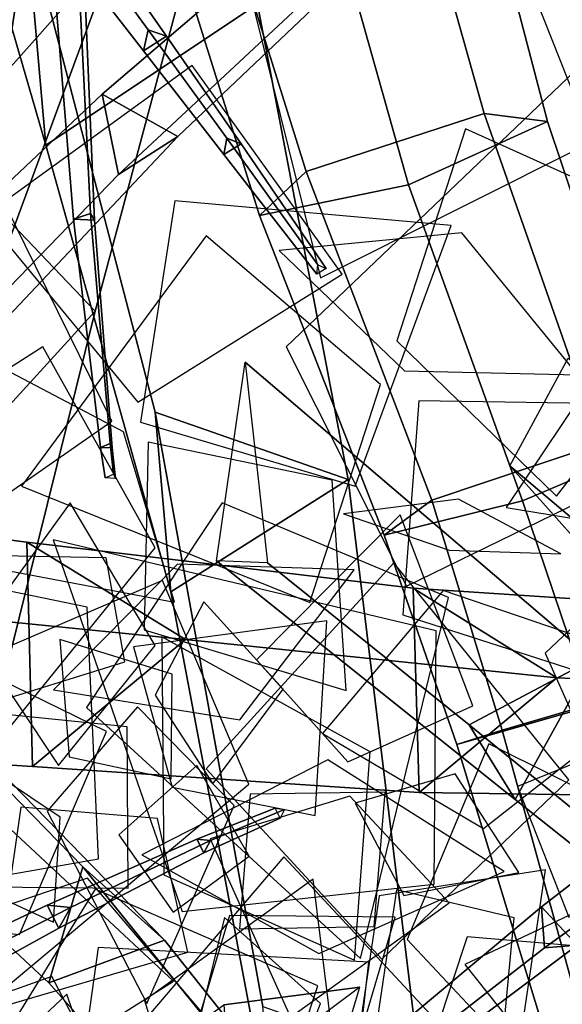
# Model space of a CAD drawing. Extents: x -1.7 to 1.81, y -2.17 to 1.97.
# Drawn here: x 0 to 0.08, y -0.34 to -0.18 of the extents above; entities that cross this region are included whole.
import ezdxf

# ---------------------------------------------------------------- set-up
doc = ezdxf.new("R2010")
doc.units = 0
for name, color, linetype in [('B1', 14, 'CONTINUOUS'), ('B2', 14, 'CONTINUOUS'), ('B3', 14, 'CONTINUOUS'), ('BG', 14, 'CONTINUOUS'), ('L1', 96, 'CONTINUOUS')]:
    doc.layers.add(name, color=color, linetype=linetype)

msp = doc.modelspace()

# ---------------------------------------------------------------- linework, layer by layer
at = {"layer": 'B1', "color": 251}
for points in [[(-0.011826, -0.122014, 1.723824), (-0.008191, -0.162462, 1.704468), (0.003463, -0.20236, 1.79473), (0.000306, -0.166388, 1.813461)], [(-0.008191, -0.162462, 1.704468), (0.028602, -0.13762, 1.711748), (0.036786, -0.180142, 1.801851), (0.003463, -0.20236, 1.79473)], [(0.000306, -0.166388, 1.813461), (0.003463, -0.20236, 1.79473), (0.023141, -0.272788, 1.929685), (0.020666, -0.244446, 1.948326)], [(0.003463, -0.20236, 1.79473), (0.036786, -0.180142, 1.801851), (0.051111, -0.255092, 1.937523), (0.023141, -0.272788, 1.929685)], [(0.076586, -0.252936, 0.686303), (0.085765, -0.235967, 0.7037), (0.133621, -0.278857, 0.679866), (0.119054, -0.288715, 0.667264)], [(0.020666, -0.244446, 1.948326), (0.023141, -0.272788, 1.929685), (0.039803, -0.360916, 2.05267), (0.037645, -0.338132, 2.067709)], [(0.023141, -0.272788, 1.929685), (0.051111, -0.255092, 1.937523), (0.062276, -0.346829, 2.059485), (0.039803, -0.360916, 2.05267)]]:
    msp.add_3dface(points, dxfattribs=at)
at = {"layer": 'B1', "color": 254}
for points in [[(0.036786, -0.180142, 1.801851), (0.000306, -0.166388, 1.813461), (0.020666, -0.244446, 1.948326), (0.051111, -0.255092, 1.937523)], [(0.051111, -0.255092, 1.937523), (0.020666, -0.244446, 1.948326), (0.037645, -0.338132, 2.067709), (0.062276, -0.346829, 2.059485)]]:
    msp.add_3dface(points, dxfattribs=at)
at = {"layer": 'B1', "color": 253}
msp.add_3dface([(0.094309, -0.272752, 0.701958), (0.076586, -0.252936, 0.686303), (0.119054, -0.288715, 0.667264), (0.122612, -0.295911, 0.687358)], dxfattribs=at)
at = {"layer": 'B2', "color": 252}
for points in [[(-0.006199, -0.127355, 1.682696), (0.019324, -0.158556, 1.715387), (-0.004419, -0.222835, 1.756111), (-0.036438, -0.220473, 1.742634)], [(0.014917, -0.207, 2.694385), (0.024234, -0.201029, 2.685738), (0.075719, -0.152193, 2.770625), (0.069073, -0.1565, 2.776853)], [(-0.027461, -0.250698, 2.6147), (-0.015402, -0.242975, 2.604452), (0.024234, -0.201029, 2.685738), (0.014917, -0.207, 2.694385)], [(0.030363, -0.267902, 1.925198), (0.034887, -0.236602, 1.927287), (0.089663, -0.283376, 1.969128), (0.077429, -0.305486, 1.961171)], [(0.034887, -0.236602, 1.927287), (0.038372, -0.268193, 1.9617), (0.070182, -0.293744, 1.983786), (0.089663, -0.283376, 1.969128)], [(-0.043405, -0.259394, 2.051497), (-0.045359, -0.297325, 2.044111), (0.001323, -0.300284, 2.104747), (0.000429, -0.264925, 2.108002)], [(-0.044036, -0.27333, 1.993249), (-0.043405, -0.259394, 2.051497), (0.000429, -0.264925, 2.108002), (0.025437, -0.280292, 2.087998)], [(0.038372, -0.268193, 1.9617), (0.030363, -0.267902, 1.925198), (0.077429, -0.305486, 1.961171), (0.070182, -0.293744, 1.983786)], [(-0.045359, -0.297325, 2.044111), (-0.044036, -0.27333, 1.993249), (0.025437, -0.280292, 2.087998), (0.001323, -0.300284, 2.104747)], [(-0.025927, -0.280007, 2.483998), (-0.032009, -0.301029, 2.478076), (0.003931, -0.334412, 2.564926), (0.009272, -0.316109, 2.570482)], [(0.077429, -0.305486, 1.961171), (0.089663, -0.283376, 1.969128), (0.155431, -0.339987, 2.019886), (0.1449, -0.359081, 2.012534)], [(0.009272, -0.316109, 2.570482), (0.003931, -0.334412, 2.564926), (0.047026, -0.383027, 2.681659), (0.051433, -0.368223, 2.686226)], [(0.045779, -0.358913, 2.080192), (0.052921, -0.335086, 2.055694), (0.031518, -0.337855, 2.113331), (0.033046, -0.358712, 2.113315)]]:
    msp.add_3dface(points, dxfattribs=at)
at = {"layer": 'B2', "color": 253}
for points in [[(0.019324, -0.158556, 1.715387), (-0.010096, -0.145731, 1.738131), (-0.028901, -0.204311, 1.77254), (-0.004419, -0.222835, 1.756111)], [(0.089663, -0.283376, 1.969128), (0.070182, -0.293744, 1.983786), (0.137616, -0.348561, 2.03166), (0.155431, -0.339987, 2.019886)], [(0.052921, -0.335086, 2.055694), (0.03571, -0.347982, 2.046617), (0.015295, -0.349523, 2.107165), (0.031518, -0.337855, 2.113331)]]:
    msp.add_3dface(points, dxfattribs=at)
at = {"layer": 'B2', "color": 254}
for points in [[(0.024234, -0.201029, 2.685738), (0.012305, -0.194332, 2.688915), (0.067204, -0.147372, 2.773021), (0.075719, -0.152193, 2.770625)], [(-0.015402, -0.242975, 2.604452), (-0.030554, -0.234721, 2.607973), (0.012305, -0.194332, 2.688915), (0.024234, -0.201029, 2.685738)], [(0.025437, -0.280292, 2.087998), (0.000429, -0.264925, 2.108002), (0.061349, -0.272203, 2.186793), (0.083985, -0.286339, 2.168613)], [(0.083985, -0.286339, 2.168613), (0.061349, -0.272203, 2.186793), (0.124244, -0.276349, 2.265327), (0.143933, -0.288798, 2.247906)], [(-0.011337, -0.293317, 2.472863), (-0.025927, -0.280007, 2.483998), (0.009272, -0.316109, 2.570482), (0.022162, -0.327705, 2.560799)], [(0.022162, -0.327705, 2.560799), (0.009272, -0.316109, 2.570482), (0.051433, -0.368223, 2.686226), (0.061702, -0.377501, 2.677986)]]:
    msp.add_3dface(points, dxfattribs=at)
at = {"layer": 'B2', "color": 251}
for points in [[(0.012305, -0.194332, 2.688915), (0.014917, -0.207, 2.694385), (0.069073, -0.1565, 2.776853), (0.067204, -0.147372, 2.773021)], [(-0.030554, -0.234721, 2.607973), (-0.027461, -0.250698, 2.6147), (0.014917, -0.207, 2.694385), (0.012305, -0.194332, 2.688915)], [(0.000429, -0.264925, 2.108002), (0.001323, -0.300284, 2.104747), (0.062323, -0.304388, 2.184354), (0.061349, -0.272203, 2.186793)], [(0.061349, -0.272203, 2.186793), (0.062323, -0.304388, 2.184354), (0.124791, -0.305277, 2.262333), (0.124244, -0.276349, 2.265327)], [(0.001323, -0.300284, 2.104747), (0.025437, -0.280292, 2.087998), (0.083985, -0.286339, 2.168613), (0.062323, -0.304388, 2.184354)], [(0.062323, -0.304388, 2.184354), (0.083985, -0.286339, 2.168613), (0.143933, -0.288798, 2.247906), (0.124791, -0.305277, 2.262333)], [(-0.032009, -0.301029, 2.478076), (-0.011337, -0.293317, 2.472863), (0.022162, -0.327705, 2.560799), (0.003931, -0.334412, 2.564926)], [(0.070182, -0.293744, 1.983786), (0.077429, -0.305486, 1.961171), (0.1449, -0.359081, 2.012534), (0.137616, -0.348561, 2.03166)], [(0.003931, -0.334412, 2.564926), (0.022162, -0.327705, 2.560799), (0.061702, -0.377501, 2.677986), (0.047026, -0.383027, 2.681659)]]:
    msp.add_3dface(points, dxfattribs=at)
at = {"layer": 'B3', "color": 252}
for points in [[(0.0062, -0.165855, 3.192408), (0.005175, -0.169914, 3.188911), (0.018839, -0.187496, 3.206209), (0.019579, -0.18419, 3.208884)], [(0.00879, -0.179279, 3.195414), (0.005054, -0.180339, 3.192355), (0.007813, -0.214053, 3.201839), (0.010496, -0.213158, 3.203945)], [(0.019579, -0.18419, 3.208884), (0.018839, -0.187496, 3.206209), (0.031527, -0.20385, 3.225402), (0.031973, -0.201288, 3.227223)], [(0.031973, -0.201288, 3.227223), (0.031527, -0.20385, 3.225402), (0.046146, -0.222704, 3.251752), (0.046334, -0.22123, 3.252647)], [(0.123435, -0.299078, 3.082132), (0.129675, -0.298747, 3.091071), (0.087199, -0.328451, 3.120219), (0.082049, -0.328906, 3.113678)], [(0.028358, -0.313938, 3.066633), (0.029418, -0.311981, 3.06557), (0.041084, -0.307072, 3.085501), (0.040381, -0.308436, 3.086305)], [(0.005508, -0.325807, 3.02029), (0.007335, -0.322541, 3.018614), (0.029418, -0.311981, 3.06557), (0.028358, -0.313938, 3.066633)], [(-0.03504, -0.348133, 2.936806), (-0.031899, -0.34253, 2.933906), (0.007335, -0.322541, 3.018614), (0.005508, -0.325807, 3.02029)], [(0.082049, -0.328906, 3.113678), (0.087199, -0.328451, 3.120219), (0.061417, -0.347806, 3.143885), (0.056946, -0.348396, 3.139095)]]:
    msp.add_3dface(points, dxfattribs=at)
at = {"layer": 'B3', "color": 254}
for points in [[(0.009759, -0.166997, 3.188435), (0.0062, -0.165855, 3.192408), (0.019579, -0.18419, 3.208884), (0.022478, -0.185202, 3.20585)], [(0.022478, -0.185202, 3.20585), (0.019579, -0.18419, 3.208884), (0.031973, -0.201288, 3.227223), (0.034218, -0.202183, 3.225165)], [(0.034218, -0.202183, 3.225165), (0.031973, -0.201288, 3.227223), (0.046334, -0.22123, 3.252647), (0.047624, -0.221804, 3.251639)]]:
    msp.add_3dface(points, dxfattribs=at)
at = {"layer": 'B3', "color": 251}
for points in [[(0.005175, -0.169914, 3.188911), (0.009759, -0.166997, 3.188435), (0.022478, -0.185202, 3.20585), (0.018839, -0.187496, 3.206209)], [(0.005054, -0.180339, 3.192355), (0.009716, -0.18052, 3.190719), (0.011124, -0.214198, 3.200635), (0.007813, -0.214053, 3.201839)], [(0.018839, -0.187496, 3.206209), (0.022478, -0.185202, 3.20585), (0.034218, -0.202183, 3.225165), (0.031527, -0.20385, 3.225402)], [(0.031527, -0.20385, 3.225402), (0.034218, -0.202183, 3.225165), (0.047624, -0.221804, 3.251639), (0.046146, -0.222704, 3.251752)], [(0.007813, -0.214053, 3.201839), (0.011124, -0.214198, 3.200635), (0.013894, -0.250107, 3.215117), (0.012074, -0.250003, 3.215816)], [(0.012074, -0.250003, 3.215816), (0.013894, -0.250107, 3.215117), (0.014401, -0.254932, 3.21752), (0.012791, -0.254827, 3.218151)], [(0.122469, -0.290789, 3.089154), (0.123435, -0.299078, 3.082132), (0.082049, -0.328906, 3.113678), (0.081562, -0.322445, 3.118926)], [(0.027241, -0.311741, 3.066704), (0.028358, -0.313938, 3.066633), (0.040381, -0.308436, 3.086305), (0.039609, -0.306888, 3.086391)], [(0.003629, -0.322163, 3.020328), (0.005508, -0.325807, 3.02029), (0.028358, -0.313938, 3.066633), (0.027241, -0.311741, 3.066704)], [(-0.038278, -0.341874, 2.936829), (-0.03504, -0.348133, 2.936806), (0.005508, -0.325807, 3.02029), (0.003629, -0.322163, 3.020328)], [(0.081562, -0.322445, 3.118926), (0.082049, -0.328906, 3.113678), (0.056946, -0.348396, 3.139095), (0.056842, -0.343151, 3.143064)]]:
    msp.add_3dface(points, dxfattribs=at)
at = {"layer": 'B3', "color": 253}
for points in [[(0.009716, -0.18052, 3.190719), (0.00879, -0.179279, 3.195414), (0.010496, -0.213158, 3.203945), (0.011124, -0.214198, 3.200635)], [(0.010496, -0.213158, 3.203945), (0.007813, -0.214053, 3.201839), (0.012074, -0.250003, 3.215816), (0.013573, -0.249377, 3.216899)], [(0.011124, -0.214198, 3.200635), (0.010496, -0.213158, 3.203945), (0.013573, -0.249377, 3.216899), (0.013894, -0.250107, 3.215117)], [(0.013573, -0.249377, 3.216899), (0.012074, -0.250003, 3.215816), (0.012791, -0.254827, 3.218151), (0.014124, -0.254215, 3.219072)], [(0.013894, -0.250107, 3.215117), (0.013573, -0.249377, 3.216899), (0.014124, -0.254215, 3.219072), (0.014401, -0.254932, 3.21752)], [(0.129675, -0.298747, 3.091071), (0.122469, -0.290789, 3.089154), (0.081562, -0.322445, 3.118926), (0.087199, -0.328451, 3.120219)], [(0.029418, -0.311981, 3.06557), (0.027241, -0.311741, 3.066704), (0.039609, -0.306888, 3.086391), (0.041084, -0.307072, 3.085501)], [(0.007335, -0.322541, 3.018614), (0.003629, -0.322163, 3.020328), (0.027241, -0.311741, 3.066704), (0.029418, -0.311981, 3.06557)], [(-0.031899, -0.34253, 2.933906), (-0.038278, -0.341874, 2.936829), (0.003629, -0.322163, 3.020328), (0.007335, -0.322541, 3.018614)], [(0.087199, -0.328451, 3.120219), (0.081562, -0.322445, 3.118926), (0.056842, -0.343151, 3.143064), (0.061417, -0.347806, 3.143885)]]:
    msp.add_3dface(points, dxfattribs=at)
at = {"layer": 'BG', "color": 253}
for points in [[(0.005819, -0.133795, 1.120085), (0.042816, -0.092094, 1.154877), (0.031763, -0.151862, 1.236173), (-0.002996, -0.191008, 1.20148)], [(0.045861, -0.102458, 0.702665), (0.014788, -0.111624, 0.701647), (0.044506, -0.206521, 0.714072), (0.072544, -0.197372, 0.714029)], [(-0.002996, -0.191008, 1.20148), (0.031763, -0.151862, 1.236173), (0.011222, -0.228554, 1.334595), (-0.020732, -0.263557, 1.29921)], [(0.072544, -0.197372, 0.714029), (0.044506, -0.206521, 0.714072), (0.064307, -0.258316, 0.722513), (0.090777, -0.249452, 0.722234)], [(-0.020732, -0.263557, 1.29921), (0.011222, -0.228554, 1.334595), (-0.005362, -0.295091, 1.407487), (-0.035561, -0.326661, 1.372171)], [(0.090777, -0.249452, 0.722234), (0.064307, -0.258316, 0.722513), (0.075357, -0.294578, 0.723036), (0.101081, -0.287081, 0.723861)], [(0.101081, -0.287081, 0.723861), (0.075357, -0.294578, 0.723036), (0.092569, -0.356851, 0.719004), (0.116825, -0.351145, 0.720874)]]:
    msp.add_3dface(points, dxfattribs=at)
at = {"layer": 'BG', "color": 252}
for points in [[(0.033778, -0.113263, 0.652789), (0.057597, -0.103471, 0.672469), (0.082509, -0.198664, 0.686301), (0.06063, -0.208611, 0.669207)], [(0.094663, -0.129474, 0.948339), (0.076948, -0.156093, 0.913004), (0.107583, -0.190612, 0.923549), (0.126243, -0.166361, 0.958294)], [(0.06063, -0.208611, 0.669207), (0.082509, -0.198664, 0.686301), (0.099619, -0.249522, 0.695756), (0.078614, -0.258429, 0.67967)], [(0.078614, -0.258429, 0.67967), (0.099619, -0.249522, 0.695756), (0.109833, -0.284716, 0.698634), (0.089518, -0.290751, 0.682217)]]:
    msp.add_3dface(points, dxfattribs=at)
at = {"layer": 'BG', "color": 254}
for points in [[(0.057597, -0.103471, 0.672469), (0.045861, -0.102458, 0.702665), (0.072544, -0.197372, 0.714029), (0.082509, -0.198664, 0.686301)], [(0.031763, -0.151862, 1.236173), (-0.006797, -0.109953, 1.262652), (-0.025584, -0.190026, 1.36027), (0.011222, -0.228554, 1.334595)], [(0.011222, -0.228554, 1.334595), (-0.025584, -0.190026, 1.36027), (-0.040477, -0.259949, 1.433713), (-0.005362, -0.295091, 1.407487)], [(0.082509, -0.198664, 0.686301), (0.072544, -0.197372, 0.714029), (0.090777, -0.249452, 0.722234), (0.099619, -0.249522, 0.695756)]]:
    msp.add_3dface(points, dxfattribs=at)
at = {"layer": 'BG', "color": 251}
for points in [[(0.014788, -0.111624, 0.701647), (0.00732, -0.118302, 0.670822), (0.037143, -0.213467, 0.68637), (0.044506, -0.206521, 0.714072)], [(0.00732, -0.118302, 0.670822), (0.033778, -0.113263, 0.652789), (0.06063, -0.208611, 0.669207), (0.037143, -0.213467, 0.68637)], [(-0.056997, -0.115722, 1.126864), (0.005819, -0.133795, 1.120085), (-0.002996, -0.191008, 1.20148), (-0.063038, -0.173294, 1.206516)], [(0.076948, -0.156093, 0.913004), (0.102607, -0.147471, 0.873784), (0.130828, -0.180358, 0.884844), (0.107583, -0.190612, 0.923549)], [(0.044506, -0.206521, 0.714072), (0.037143, -0.213467, 0.68637), (0.05679, -0.263864, 0.696207), (0.064307, -0.258316, 0.722513)], [(0.037143, -0.213467, 0.68637), (0.06063, -0.208611, 0.669207), (0.078614, -0.258429, 0.67967), (0.05679, -0.263864, 0.696207)], [(0.064307, -0.258316, 0.722513), (0.05679, -0.263864, 0.696207), (0.068211, -0.296846, 0.697299), (0.075357, -0.294578, 0.723036)], [(0.05679, -0.263864, 0.696207), (0.078614, -0.258429, 0.67967), (0.089518, -0.290751, 0.682217), (0.068211, -0.296846, 0.697299)], [(0.068211, -0.296846, 0.697299), (0.089518, -0.290751, 0.682217), (0.106568, -0.349452, 0.681801), (0.08623, -0.355804, 0.694856)], [(0.075357, -0.294578, 0.723036), (0.068211, -0.296846, 0.697299), (0.08623, -0.355804, 0.694856), (0.092569, -0.356851, 0.719004)]]:
    msp.add_3dface(points, dxfattribs=at)
at = {"layer": 'L1', "color": 74}
for points in [[(-0.023959, -0.106785, 3.548518), (-0.047339, -0.149307, 3.557279), (-0.013879, -0.191257, 3.56741), (0.00877, -0.142611, 3.557279)], [(0.058788, -0.233218, 3.278408), (0.083973, -0.257703, 3.297845), (0.113551, -0.219609, 3.337576), (0.069582, -0.199793, 3.297845)], [(0.031227, -0.25876, 3.255887), (0.00984, -0.291023, 3.26653), (0.053029, -0.330593, 3.288285), (0.066938, -0.273692, 3.26653)], [(0.051048, -0.299588, 3.107225), (0.070744, -0.290728, 3.115158), (0.059305, -0.260645, 3.131991), (0.036642, -0.283498, 3.115158)], [(-0.000726, -0.326796, 3.095151), (0.012982, -0.294803, 3.109424), (-0.032904, -0.272333, 3.139042), (-0.035363, -0.323366, 3.109424)], [(0.06043, -0.327591, 3.117717), (0.083289, -0.351977, 3.134979), (0.115305, -0.317631, 3.170798), (0.073261, -0.296727, 3.134979)], [(0.005686, -0.3083, 2.871596), (-0.008076, -0.299106, 2.886167), (-0.01209, -0.317102, 2.906613), (0.004655, -0.324819, 2.886167)], [(0.021049, -0.308497, 3.115114), (-0.000495, -0.306718, 3.122992), (-0.00513, -0.33863, 3.139707), (0.025821, -0.329581, 3.122992)]]:
    msp.add_3dface(points, dxfattribs=at)
at = {"layer": 'L1', "color": 86}
for points in [[(0.074381, -0.163326, 3.312246), (0.03521, -0.176716, 3.332139), (0.046739, -0.223281, 3.358232), (0.089636, -0.201809, 3.332139)], [(0.060315, -0.27189, 3.069848), (0.098249, -0.253369, 3.066839), (0.088068, -0.189542, 3.061033), (0.041329, -0.234186, 3.066839)], [(0.018345, -0.246061, 3.250078), (0.052226, -0.256131, 3.273955), (0.067365, -0.21505, 3.309652), (0.023759, -0.211133, 3.273955)], [(0.019572, -0.249162, 3.286298), (0.018958, -0.278774, 3.30235), (0.050813, -0.288345, 3.321625), (0.048578, -0.255159, 3.30235)], [(0.06702, -0.266214, 3.082905), (0.084636, -0.26679, 3.097694), (0.068498, -0.258174, 3.129071), (0.050351, -0.260487, 3.097694)], [(0.093081, -0.306938, 3.049207), (0.115614, -0.292432, 3.054409), (0.107535, -0.258497, 3.062133), (0.082182, -0.282456, 3.054409)], [(0.012971, -0.267399, 3.227049), (-0.003717, -0.267103, 3.236025), (-0.007142, -0.290963, 3.253261), (0.015885, -0.283834, 3.236025)], [(0.106395, -0.315727, 3.246419), (0.098327, -0.29512, 3.267272), (0.077779, -0.303436, 3.288196), (0.085896, -0.324063, 3.267272)], [(0.05853, -0.32403, 3.226718), (0.032378, -0.323774, 3.242228), (0.024891, -0.348892, 3.257791), (0.0511, -0.349106, 3.242228)]]:
    msp.add_3dface(points, dxfattribs=at)
at = {"layer": 'L1', "color": 64}
for points in [[(0.017931, -0.242887, 3.29034), (0.050177, -0.222715, 3.318395), (0.026533, -0.189796, 3.350527), (-0.006296, -0.213565, 3.318395)], [(0.013835, -0.245899, 3.275774), (-0.00325, -0.211185, 3.307831), (-0.036388, -0.232912, 3.341681), (-0.017936, -0.267979, 3.307831)], [(0.052091, -0.330842, 3.315819), (0.054568, -0.297996, 3.322885), (0.021733, -0.279893, 3.331369), (0.022026, -0.317386, 3.322885)], [(0.07725, -0.324168, 3.211714), (0.058732, -0.319767, 3.228686), (0.055802, -0.339544, 3.247586), (0.075472, -0.343119, 3.228686)], [(0.092836, -0.361887, 3.526471), (0.107913, -0.330345, 3.556257), (0.069891, -0.327153, 3.595323), (0.057907, -0.363378, 3.556257)]]:
    msp.add_3dface(points, dxfattribs=at)
at = {"layer": 'L1', "color": 76}
for points in [[(0.056193, -0.240103, 3.293625), (0.028693, -0.21667, 3.315665), (-0.000416, -0.256116, 3.358186), (0.045043, -0.274468, 3.315665)], [(0.020677, -0.265831, 3.267103), (0.002983, -0.234176, 3.288919), (-0.038646, -0.26076, 3.33101), (-0.002133, -0.294023, 3.288919)], [(0.023344, -0.303591, 3.121967), (0.045883, -0.308021, 3.140066), (0.047755, -0.27733, 3.175593), (0.017282, -0.281434, 3.140066)], [(0.051343, -0.305009, 3.114068), (0.029332, -0.311695, 3.132124), (0.041997, -0.33982, 3.167567), (0.067046, -0.321821, 3.132124)]]:
    msp.add_3dface(points, dxfattribs=at)
at = {"layer": 'L1', "color": 88}
for points in [[(0.059979, -0.237933, 3.29541), (0.087336, -0.238563, 3.323452), (0.068998, -0.21621, 3.361981), (0.04022, -0.219002, 3.323452)], [(0.062267, -0.242655, 3.292425), (0.059711, -0.276377, 3.30085), (0.106899, -0.291562, 3.316482), (0.096082, -0.243186, 3.30085)], [(0.064676, -0.318879, 3.217373), (0.064956, -0.278907, 3.221086), (0.004614, -0.264566, 3.228675), (0.024934, -0.323166, 3.221086)], [(0.024208, -0.268425, 3.268629), (0.00466, -0.288239, 3.296206), (0.034027, -0.292978, 3.334094), (0.052029, -0.269297, 3.296206)], [(0.02181, -0.271014, 3.263914), (-0.010228, -0.284734, 3.263649), (-0.004433, -0.336385, 3.263157), (0.035467, -0.303078, 3.263649)], [(0.023221, -0.302271, 3.109308), (0.023353, -0.285775, 3.114073), (0.005648, -0.280283, 3.119784), (0.007102, -0.298764, 3.114073)], [(0.016246, -0.29406, 3.256078), (-0.009063, -0.29149, 3.278164), (-0.011388, -0.319224, 3.304683), (0.016442, -0.319498, 3.278164)], [(0.017898, -0.290888, 3.244052), (0.003651, -0.307355, 3.248584), (0.019346, -0.33768, 3.257295), (0.033136, -0.306443, 3.248584)], [(0.052181, -0.306082, 3.101409), (0.059882, -0.320641, 3.106261), (0.078032, -0.317033, 3.112076), (0.067997, -0.301485, 3.106261)], [(0.065554, -0.340979, 3.307815), (0.04095, -0.314541, 3.335459), (0.013598, -0.34664, 3.374715), (0.047221, -0.372095, 3.335459)], [(0.029226, -0.340423, 2.84377), (0.010007, -0.317911, 2.847181), (-0.027978, -0.330803, 2.852491), (0.003701, -0.35541, 2.847181)], [(0.049211, -0.347363, 3.250538), (0.045575, -0.318053, 3.281313), (0.01897, -0.337196, 3.327322), (0.028607, -0.368524, 3.281313)]]:
    msp.add_3dface(points, dxfattribs=at)
at = {"layer": 'L1', "color": 98}
for points in [[(0.076026, -0.259509, 3.086263), (0.112816, -0.265487, 3.093493), (0.135178, -0.233806, 3.101132), (0.096759, -0.228535, 3.093493)], [(0.015708, -0.24756, 3.294692), (-0.00911, -0.234511, 3.315293), (-0.009315, -0.268144, 3.356061), (0.023726, -0.274429, 3.315293)], [(0.005422, -0.300166, 2.873054), (0.020652, -0.281224, 2.880772), (0.007279, -0.25877, 2.889367), (-0.008051, -0.279937, 2.880772)], [(0.011759, -0.31485, 2.8552), (0.009946, -0.275213, 2.852768), (-0.054104, -0.262004, 2.847367), (-0.027329, -0.321669, 2.852768)], [(0.056424, -0.330663, 3.081652), (0.085888, -0.302402, 3.105462), (0.058295, -0.268195, 3.132734), (0.028704, -0.300688, 3.105462)], [(0.020654, -0.289089, 3.25162), (0.029743, -0.303015, 3.266101), (0.040842, -0.288119, 3.286422), (0.028365, -0.274356, 3.266101)], [(0.046464, -0.329772, 3.329425), (0.075696, -0.316863, 3.364249), (0.047874, -0.299245, 3.404133), (0.018548, -0.314223, 3.364249)], [(0.023501, -0.323292, 2.852088), (0.03548, -0.314427, 2.860617), (0.027264, -0.300135, 2.870839), (0.014946, -0.31109, 2.860617)], [(0.023564, -0.334145, 3.068257), (-0.010718, -0.302241, 3.061881), (-0.055645, -0.326804, 3.054578), (-0.015997, -0.359206, 3.061881)], [(0.055212, -0.325525, 3.124653), (0.056929, -0.304345, 3.146403), (0.03565, -0.304692, 3.168226), (0.033966, -0.325908, 3.146403)], [(0.090938, -0.358463, 2.796148), (0.125118, -0.354135, 2.820727), (0.109562, -0.312652, 2.868145), (0.069474, -0.331514, 2.820727)], [(0.052101, -0.346936, 3.239126), (0.078315, -0.342896, 3.253997), (0.082232, -0.316605, 3.268917), (0.055967, -0.320696, 3.253997)], [(0.046314, -0.334875, 3.321921), (0.011203, -0.319635, 3.337538), (-0.01515, -0.362398, 3.362659), (0.0343, -0.371217, 3.337538)], [(0.040678, -0.353367, 3.211755), (0.046743, -0.33766, 3.217408), (0.03158, -0.324101, 3.22488), (0.026776, -0.343866, 3.217408)], [(0.013527, -0.356145, 3.050562), (0.006771, -0.336183, 3.071562), (-0.008678, -0.350692, 3.092974), (-0.001707, -0.370706, 3.071562)]]:
    msp.add_3dface(points, dxfattribs=at)
at = {"layer": 'L1', "color": 62}
for points in [[(0.047064, -0.295112, 3.065397), (0.072462, -0.310073, 3.069744), (0.103843, -0.285441, 3.076512), (0.066078, -0.272587, 3.069744)], [(0.054362, -0.331158, 3.111462), (0.011685, -0.328863, 3.13788), (0.005589, -0.37246, 3.165776), (0.049594, -0.373631, 3.13788)], [(0.004378, -0.333407, 3.091566), (-0.032191, -0.346429, 3.123467), (-0.014631, -0.382107, 3.157152), (0.022455, -0.367759, 3.123467)]]:
    msp.add_3dface(points, dxfattribs=at)

doc.saveas('drawing.dxf')
